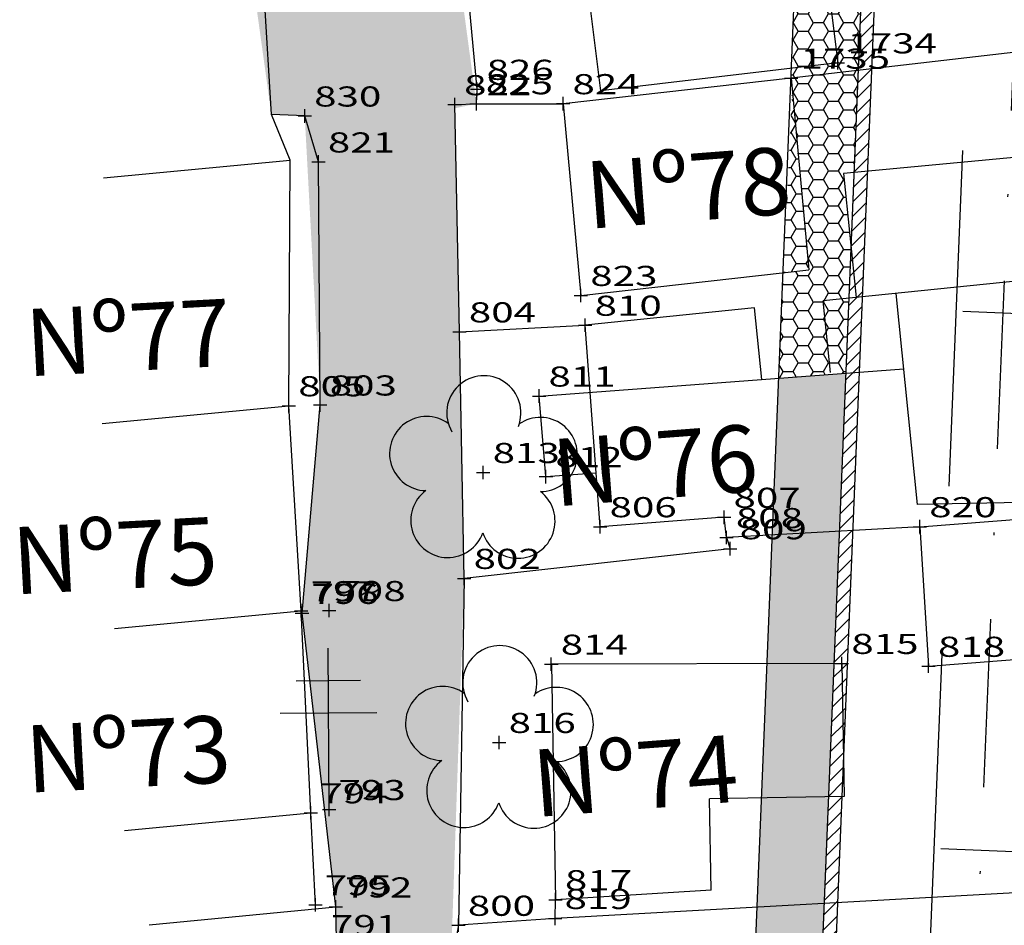
# Model space of a CAD drawing. Extents: x 188447 to 378316, y 1680273 to 3363791.
# Drawn here: x 189086 to 189122, y 1681129 to 1681162 of the extents above; entities that cross this region are included whole.
import ezdxf
from ezdxf.enums import TextEntityAlignment as Align

# ---------------------------------------------------------------- set-up
doc = ezdxf.new("R2010")
doc.units = 0
doc.header["$LTSCALE"] = 5
doc.header["$MEASUREMENT"] = 0
doc.header["$PDSIZE"] = 5
for name, pattern in [('CONTINUO', [0]), ('DASHDOT2', [0.5, 0.25, -0.125, 0, -0.125]), ('DASHED', [0.75, 0.5, -0.25])]:
    doc.linetypes.add(name, pattern=pattern)
doc.layers.get('0').update_dxf_attribs({"linetype": 'CONTINUOUS'})
for name, color, linetype in [('_TG', 7, 'CONTINUO'), ('CALÇADA', 254, 'CONTINUOUS'), ('DEFENSA', 11, 'CONTINUOUS'), ('EIXOPROJ', 10, 'CONTINUOUS'), ('FAIXAS', 10, 'DASHED'), ('MFIOPROJ', 10, 'CONTINUOUS'), ('T-ARVORE', 123, 'CONTINUO'), ('T-CERCA_MURO_TELA', 252, 'CONTINUOUS'), ('T-EDIF', 252, 'CONTINUOUS'), ('T-PLANODIRETOR', 7, 'CONTINUOUS'), ('T-POSTE', 191, 'CONTINUO'), ('T-TERRA', 46, 'CONTINUOUS'), ('T-TEXTG', 7, 'CONTINUOUS'), ('T-TEXTP', 252, 'CONTINUOUS')]:
    doc.layers.add(name, color=color, linetype=linetype)
doc.styles.add('SIMPLEX', font='simplex', dxfattribs={"height": 0.2})
pattern_1 = [(37.5, (1e-05, 3e-05), (-0.0629933581, 1.926823769), [0, -1.52, 0, -1.7, 0, -1.625]), (7.5, (1e-05, 3e-05), (1.7697767053, 2.8221460652), [0, -0.82, 0, -1.37, 0, -0.525]), (327.5, (-1.23, 3e-05), (3.1141418618, 0.0056590535), [0, -0.5, 0, -1.8, 0, -2.35]), (317.5, (-1.23, 3e-05), (3.0061266046, 0.877675565), [0, -0.25, 0, -1.18, 0, -1.35])]
pattern_2 = [(45, (94696.2326, 840142.6225), (-0.26516504294, 0.26516504294), [])]

# ---------------------------------------------------------------- blocks, each defined once
blk = doc.blocks.new('SIMB_CRUZETA')
at = {"color": 0}
for points in [[(-0.25, 0), (0.25, 0)], [(0, -0.25), (0, 0.25)]]:
    blk.add_lwpolyline(points, dxfattribs=at)
for tag in ['COTA', 'PONTO', 'DESC']:
    blk.add_attdef(tag, (0, 0), '', height=1)
blk = doc.blocks.new('SIMB_POSTE')
at = {"color": 0}
for points in [[(0, 0), (0, 2.5)], [(-0.5, 2), (0.5, 2)], [(-0.75, 1.5), (0.75, 1.5)]]:
    blk.add_lwpolyline(points, dxfattribs=at)
for tag in ['COTA', 'PONTO', 'DESC']:
    blk.add_attdef(tag, (0, 0), '', height=1)
blk = doc.blocks.new('SIMB_ARVORE')
at = {"color": 0}
for centre, start, end in [((-0.545, 0.75), 18.7498, 233.1301), ((0.545, 0.75), 306.8699, 161.2502), ((-0.88, -0.285), 87.0134, 319.1849), ((0.88, -0.285), 234.9262, 89.0037), ((0, -0.925), 162.8241, 17.1759)]:
    blk.add_arc(centre, 0.575, start, end, dxfattribs=at)
blk.add_point((0, 0), dxfattribs=at)
for tag in ['COTA', 'PONTO', 'DESC']:
    blk.add_attdef(tag, (0, 0), '', height=1)
blk = doc.blocks.new('A$C092160AA')
at = {"layer": 'T-ARVORE'}
blk.add_blockref('SIMB_ARVORE', (1.455, 1.46, -0.814), dxfattribs=at)

msp = doc.modelspace()

# ---------------------------------------------------------------- hatches: boundary and pattern name
at = {"layer": 'CALÇADA', "ltscale": 5}
h = msp.add_hatch(dxfattribs=at)
h.set_pattern_fill('HONEY', color=256, scale=3, style=0)
h.paths.add_polyline_path([(189114.02011, 1681148.93894), (189116.52982, 1681149.12554), (189116.7187, 1681153.74789), (189116.43181, 1681156.56108), (189116.83519, 1681156.59856), (189116.99024, 1681160.39303), (189114.48309, 1681160.10392), (189115.14584, 1681152.97005), (189114.18042, 1681152.86201)])
h.paths.add_polyline_path([(189115.20874, 1681168.81546), (189114.8305, 1681168.771), (189114.4913, 1681160.47002), (189116.22687, 1681160.67407)], flags=16)
h.paths.add_polyline_path([(189116.67804, 1681163.74799), (189117.12829, 1681163.77136), (189117.34959, 1681169.18715), (189116.2388, 1681169.1152)], flags=16)
h.paths.add_polyline_path([(189117.69438, 1681177.62483), (189115.18891, 1681177.54205), (189114.8305, 1681168.771), (189115.20874, 1681168.81546), (189116.22687, 1681160.67407), (189114.4913, 1681160.47002), (189114.4784, 1681160.15436), (189114.48309, 1681160.10392), (189116.99024, 1681160.39303), (189117.12829, 1681163.77136), (189116.67804, 1681163.74799), (189116.2388, 1681169.1152), (189117.34959, 1681169.18715)])
h.paths.add_polyline_path([(189106.36201, 1681153.82296), (189115.91739, 1681154.55441), (189115.63117, 1681158.29347), (189106.07579, 1681157.56202)], flags=9)
h.paths.add_polyline_path([(189106.36201, 1681161.69186), (189115.50194, 1681162.39151), (189115.21572, 1681166.13057), (189106.07579, 1681165.43092)], flags=9)
at = {"layer": 'CALÇADA', "linetype": 'CONTINUO', "ltscale": 5}
h = msp.add_hatch(dxfattribs=at)
h.set_pattern_fill('HONEY,_I', color=256, scale=3, style=2)
h.set_pattern_definition([(0, (94696.2326, 840142.6225), (0.5625, 0.324759525), [0.375, -0.75]), (120, (94696.2326, 840142.6225), (-0.56249999877, 0.32475952713), [0.375, -0.75]), (60, (94696.2326, 840142.6225), (1.23e-09, 0.64951905213), [-0.75, 0.375])])
h.paths.add_polyline_path([(189114.53221, 1681159.57517), (189114.18042, 1681152.86201), (189115.13828, 1681153.05143)])
h.paths.add_polyline_path([(189106.36201, 1681153.82296), (189115.91739, 1681154.55441), (189115.63117, 1681158.29347), (189106.07579, 1681157.56202)], flags=9)
at = {"layer": 'CALÇADA', "ltscale": 5}
h = msp.add_hatch(dxfattribs=at)
h.set_pattern_fill('HONEY', color=256, scale=3, style=0)
h.paths.add_polyline_path([(189111.61845, 1681090.1649), (189111.73497, 1681088.77537, -0.00433921), (189111.75892, 1681088.77558, -0.40095536), (189113.1375, 1681087.45832), (189113.30997, 1681087.47201, 0.16135103), (189114.07059, 1681088.9425), (189114.34251, 1681095.59706), (189111.83289, 1681095.41278)])
h.paths.add_polyline_path([(189114.65751, 1681103.30576), (189112.57135, 1681103.13114), (189112.14834, 1681103.1326), (189111.83289, 1681095.41278), (189114.34251, 1681095.59706)])
h.paths.add_polyline_path([(189112.57135, 1681103.13114), (189114.65751, 1681103.30576), (189114.84158, 1681107.8106), (189112.33147, 1681107.6141), (189112.33094, 1681107.60121)])
h.paths.add_polyline_path([(189112.33147, 1681107.6141), (189114.84158, 1681107.8106), (189115.06963, 1681113.39148), (189114.78892, 1681117.18706), (189112.71638, 1681117.03378)])
h.paths.add_polyline_path([(189112.71638, 1681117.03378), (189115.22605, 1681117.21939), (189115.46939, 1681123.17443), (189114.42838, 1681123.11107), (189114.51466, 1681121.69338), (189112.90277, 1681121.59527)])
h.paths.add_polyline_path([(189114.42838, 1681123.11107), (189115.46939, 1681123.17443), (189115.51788, 1681124.36119), (189113.00956, 1681124.20853), (189112.90277, 1681121.59527), (189114.51466, 1681121.69338)])
h.paths.add_polyline_path([(189115.51788, 1681124.36119), (189115.67153, 1681128.12126), (189113.1632, 1681127.96859), (189113.06551, 1681125.57779), (189113.14833, 1681124.21697)])
h.paths.add_polyline_path([(189115.67153, 1681128.12126), (189115.72354, 1681129.39415), (189113.21577, 1681129.25498), (189113.1632, 1681127.96859)])
h.paths.add_polyline_path([(189113.21577, 1681129.25498), (189115.72354, 1681129.39415), (189115.88597, 1681133.36914), (189113.38206, 1681133.32459)])
h.paths.add_polyline_path([(189116.0886, 1681138.32788), (189113.58624, 1681138.32135), (189113.38206, 1681133.32459), (189115.88597, 1681133.36914)])
h.paths.add_polyline_path([(189116.0886, 1681138.32788), (189116.19815, 1681141.00888), (189116.28963, 1681143.24767), (189113.78177, 1681143.10635), (189113.70023, 1681141.11095), (189113.58624, 1681138.32135)])
h.paths.add_polyline_path([(189116.52982, 1681149.12554), (189114.02011, 1681148.93894), (189113.78177, 1681143.10635), (189116.28963, 1681143.24767)])
h.paths.add_polyline_path([(189108.08733, 1681088.66368), (189117.61791, 1681089.66785), (189117.22497, 1681093.39721), (189107.69439, 1681092.39304)], flags=9)
h.paths.add_polyline_path([(189106.61024, 1681098.008), (189116.14082, 1681099.01217), (189115.74789, 1681102.74153), (189106.21731, 1681101.73736)], flags=9)
h.paths.add_polyline_path([(189105.13108, 1681109.80631), (189114.271, 1681110.50596), (189113.98479, 1681114.24502), (189104.84486, 1681113.54537)], flags=9)
h.paths.add_polyline_path([(189104.14636, 1681119.88834), (189113.70174, 1681120.61979), (189113.41552, 1681124.35885), (189103.86014, 1681123.6274)], flags=9)
h.paths.add_polyline_path([(189105.1311, 1681143.49503), (189114.68647, 1681144.22648), (189114.40025, 1681147.96555), (189104.84488, 1681147.2341)], flags=9)
at = {"layer": 'DEFENSA', "ltscale": 5}
h = msp.add_hatch(dxfattribs=at)
h.set_pattern_fill('ANSI31', color=256, scale=3, style=0)
h.set_pattern_definition(pattern_2)
h.paths.add_polyline_path([(189117.49303, 1681160.45101), (189116.99024, 1681160.39303), (189116.83519, 1681156.59856), (189117.33751, 1681156.64522)])
h.paths.add_polyline_path([(189116.99024, 1681160.39303), (189117.49303, 1681160.45101), (189117.62977, 1681163.79739), (189117.12829, 1681163.77136)])
h.paths.add_polyline_path([(189117.85134, 1681169.21965), (189117.34959, 1681169.18715), (189117.12829, 1681163.77136), (189117.62977, 1681163.79739)])
h = msp.add_hatch(dxfattribs=at)
h.set_pattern_fill('ANSI31', color=256, scale=3, style=0)
h.set_pattern_definition(pattern_2)
h.paths.add_polyline_path([(189116.28963, 1681143.24767), (189116.79121, 1681143.27593), (189117.03176, 1681149.16286), (189116.52982, 1681149.12554)])
h.paths.add_polyline_path([(189116.52982, 1681149.12554), (189117.03176, 1681149.16286), (189117.14623, 1681151.96417), (189116.64372, 1681151.91293)])
h.paths.add_polyline_path([(189116.7187, 1681153.74789), (189116.64372, 1681151.91293), (189116.90313, 1681151.93938)])
h.paths.add_polyline_path([(189116.90313, 1681151.93938), (189117.14623, 1681151.96417), (189117.33751, 1681156.64522), (189116.83519, 1681156.59856), (189116.7187, 1681153.74789)])
h = msp.add_hatch(dxfattribs=at)
h.set_pattern_fill('ANSI31', color=256, scale=3, style=0)
h.set_pattern_definition(pattern_2)
h.paths.add_polyline_path([(189116.0886, 1681138.32788), (189116.37499, 1681138.32863), (189116.43992, 1681134.6791), (189116.69773, 1681140.98846), (189116.79121, 1681143.27593), (189116.28963, 1681143.24767), (189116.19815, 1681141.00888)])
h = msp.add_hatch(dxfattribs=at)
h.set_pattern_fill('ANSI31', color=256, scale=3, style=0)
h.set_pattern_definition(pattern_2)
h.paths.add_polyline_path([(189115.72354, 1681129.39415), (189116.2251, 1681129.42199), (189116.38675, 1681133.37805), (189115.88597, 1681133.36914)])
h.paths.add_polyline_path([(189116.37499, 1681138.32863), (189116.0886, 1681138.32788), (189115.88597, 1681133.36914), (189116.38675, 1681133.37805), (189116.43992, 1681134.6791)])
h = msp.add_hatch(dxfattribs=at)
h.set_pattern_fill('ANSI31', color=256, scale=3, style=0)
h.set_pattern_definition(pattern_2)
h.paths.add_polyline_path([(189115.97105, 1681123.20496), (189115.46939, 1681123.17443), (189115.22605, 1681117.21939), (189115.72799, 1681117.25651)])
h.paths.add_polyline_path([(189115.46939, 1681123.17443), (189115.97105, 1681123.20496), (189116.01955, 1681124.39172), (189115.51788, 1681124.36119)])
h.paths.add_polyline_path([(189116.17319, 1681128.15179), (189115.67153, 1681128.12126), (189115.51788, 1681124.36119), (189116.01955, 1681124.39172)])
h.paths.add_polyline_path([(189116.2251, 1681129.42199), (189115.72354, 1681129.39415), (189115.67153, 1681128.12126), (189116.17319, 1681128.15179)])
at = {"layer": 'T-TERRA', "ltscale": 5}
h = msp.add_hatch(dxfattribs=at)
h.set_pattern_fill('AR-SAND', color=256, style=0)
h.set_pattern_definition(pattern_1)
h.paths.add_polyline_path([(189095.1463, 1681158.75283), (189096.38742, 1681158.69631), (189101.26058, 1681158.83031), (189102.77513, 1681159.15227), (189101.62857, 1681167.67564), (189101.15093, 1681177.04495), (189100.87087, 1681182.53857), (189100.6405, 1681189.6356), (189100.61492, 1681199.99733), (189100.61243, 1681206.96244), (189099.93662, 1681217.63923), (189099.20519, 1681229.09664), (189099.0909, 1681237.24928), (189098.42832, 1681237.32603), (189098.64744, 1681245.04935), (189098.80182, 1681250.63938), (189100.3799, 1681259.82199), (189100.74461, 1681266.2587), (189100.65089, 1681274.45735), (189100.41776, 1681278.37376), (189100.92431, 1681285.77921), (189101.48312, 1681293.53353), (189101.90582, 1681296.21954), (189095.88303, 1681298.35005), (189095.51337, 1681283.13832), (189095.68109, 1681273.80781), (189094.56886, 1681262.90144), (189092.91509, 1681254.23959), (189092.69335, 1681249.73859), (189091.38678, 1681249.65855), (189090.7288, 1681239.16308), (189090.84709, 1681228.02317), (189091.48907, 1681217.90216), (189092.95198, 1681207.83735), (189093.80706, 1681197.61367), (189094.2101, 1681187.32607), (189093.38218, 1681187.33299), (189093.91328, 1681177.27044), (189095.03111, 1681177.32298), (189095.5737, 1681167.32577), (189093.94031, 1681167.43629)])
h = msp.add_hatch(dxfattribs=at)
h.set_pattern_fill('AR-SAND', color=256, style=0)
h.set_pattern_definition(pattern_1)
h.paths.add_polyline_path([(189110.99313, 1681028.3305), (189116.86133, 1681032.76344), (189115.75438, 1681039.96068), (189114.78359, 1681046.98698), (189115.2452, 1681047.21668), (189114.31227, 1681053.51213), (189112.59623, 1681053.30823), (189112.0844, 1681055.97391), (189110.32088, 1681066.02559), (189109.31912, 1681077.282), (189108.08116, 1681087.05729), (189105.53285, 1681094.72324), (189103.83371, 1681106.963), (189102.68492, 1681116.07413), (189102.05815, 1681116.26736), (189101.98648, 1681120.86309), (189101.82411, 1681127.07943), (189102.32128, 1681141.49301), (189102.14377, 1681150.66481), (189101.96702, 1681159.11824), (189096.38742, 1681158.69631), (189096.96585, 1681147.94438), (189096.28741, 1681140.19177), (189097.54219, 1681129.26873), (189097.74617, 1681119.49235), (189098.00452, 1681109.7155), (189096.95174, 1681109.48888), (189097.29862, 1681103.29295), (189099.11168, 1681103.31745), (189098.74676, 1681099.96724), (189099.60438, 1681100.01321), (189099.85532, 1681090.26794), (189100.72742, 1681090.25131), (189101.27531, 1681086.80998), (189102.17275, 1681083.64225), (189104.95613, 1681059.91027)])

# ---------------------------------------------------------------- linework, layer by layer
at = {"layer": 'EIXOPROJ', "linetype": 'DASHDOT2', "ltscale": 5, "flags": 128}
msp.add_lwpolyline([(189108.27998, 1680806.3999), (189121.94335, 1681140.77411), (189127.61095, 1681279.47208)], dxfattribs=at)
at = {"layer": 'FAIXAS', "ltscale": 5, "flags": 128}
msp.add_lwpolyline([(189118.06461, 1681088.71443), (189120.19481, 1681140.84556), (189125.85365, 1681279.32918)], dxfattribs=at)
at = {"layer": 'MFIOPROJ', "ltscale": 5, "flags": 128}
for points in [[(189114.06794, 1681088.87775), (189116.19815, 1681141.00888), (189121.85699, 1681279.4925)], [(189114.56752, 1681088.85733), (189116.69773, 1681140.98846), (189122.35657, 1681279.47208)], [(189114.07059, 1681088.9425), (189116.19815, 1681141.00888), (189119.81301, 1681229.47208)]]:
    msp.add_lwpolyline(points, dxfattribs=at)
at = {"layer": 'T-CERCA_MURO_TELA', "ltscale": 5, "flags": 128}
for points, elevation in [([(189102.77513, 1681159.15227), (189102.80378, 1681159.68886), (189102.06466, 1681167.71183), (189101.62857, 1681167.67564), (189100.87087, 1681182.53857)], 6.16675), ([(189130.02912, 1681161.89661), (189114.48309, 1681160.10392)], 5.87006), ([(189102.14377, 1681150.66481), (189101.96702, 1681159.11824), (189102.77513, 1681159.15227), (189102.80378, 1681159.68886)], 6.32758), ([(189102.77513, 1681159.15227), (189105.9995, 1681159.15452)], 6.16675), ([(189096.38742, 1681158.69631), (189095.1463, 1681158.75283)], 6.53328), ([(189097.74617, 1681119.49235), (189097.54219, 1681129.26873), (189096.28741, 1681140.19177), (189096.96585, 1681147.94438), (189096.89886, 1681156.98694), (189096.38742, 1681158.69631)], 5.81155), ([(189102.32128, 1681141.49301), (189102.14377, 1681150.66481), (189106.82343, 1681150.91145)], 6.13516), ([(189119.27401, 1681143.41584), (189112.07927, 1681143.01041)], 5.34729), ([(189112.07927, 1681143.01041), (189112.21945, 1681142.59601), (189102.32128, 1681141.49301), (189102.10551, 1681128.58609)], 6.49009), ([(189124.81841, 1681129.89888), (189105.70574, 1681128.8382), (189105.7188, 1681129.5372)], 5.96501), ([(189105.70574, 1681128.8382), (189102.10551, 1681128.58609), (189101.82411, 1681127.07943)], 5.96501)]:
    msp.add_lwpolyline(points, dxfattribs=dict(at, elevation=elevation))
at = {"layer": 'T-EDIF', "ltscale": 5}
for p, q in [((189113.39122, 1681148.89219, 6.09962), (189113.11981, 1681151.55356, 6.09962)), ((189115.94796, 1681149.15293, 6.09962), (189115.67655, 1681151.81429, 6.09962))]:
    msp.add_line(p, q, dxfattribs=at)
at = {"layer": 'T-EDIF', "ltscale": 5, "flags": 128}
for points, elevation in [([(189106.37514, 1681167.77694), (189115.20874, 1681168.81546), (189116.22687, 1681160.67407)], 6.33624), ([(189106.37514, 1681167.77694), (189107.39327, 1681159.63554)], 6.33624), ([(189096.78441, 1681129.34853), (189096.61847, 1681132.77197), (189096.25736, 1681140.28839), (189095.79731, 1681147.91525), (189095.84663, 1681157.05455), (189095.1463, 1681158.75283), (189094.63558, 1681167.34806), (189094.62505, 1681167.47836), (189093.94031, 1681167.43629)], 6.1864), ([(189116.22687, 1681160.67407), (189107.39327, 1681159.63554)], 5.95449), ([(189114.48309, 1681160.10392), (189105.9995, 1681159.15452), (189106.66225, 1681152.02065)], 5.78534), ([(189114.48309, 1681160.10392), (189115.14584, 1681152.97005)], 5.78534), ([(189088.9043, 1681156.39054), (189095.84663, 1681157.05455)], 6.1864), ([(189123.70051, 1681157.23636), (189116.43181, 1681156.56108), (189116.90313, 1681151.93938)], 5.76196), ([(189106.66225, 1681152.02065), (189115.14584, 1681152.97005)], 6.37934), ([(189129.04968, 1681153.17809), (189115.67655, 1681151.81429)], 5.65769), ([(189129.28425, 1681153.23197), (189129.49864, 1681144.44444), (189119.18946, 1681144.24491)], 5.63251), ([(189119.18946, 1681144.24491), (189118.38931, 1681152.09094)], 6.35819), ([(189113.11981, 1681151.55356), (189106.82343, 1681150.91145)], 5.65769), ([(189112.07927, 1681143.01041), (189111.99094, 1681143.76418), (189107.38075, 1681143.41534), (189106.82343, 1681150.91145)], 6.49009), ([(189105.36373, 1681145.27713), (189105.10757, 1681148.27631), (189118.67546, 1681149.28506)], 6.09962), ([(189088.85498, 1681147.25125), (189095.79731, 1681147.91525)], 6.56754), ([(189105.36373, 1681145.27713), (189107.232, 1681145.41603)], 6.09962), ([(189119.27401, 1681143.41584), (189123.26201, 1681143.72403)], 6.35819), ([(189119.27401, 1681143.41584), (189119.5984, 1681138.22273)], 6.35819), ([(189089.31503, 1681139.62439), (189096.25736, 1681140.28839)], 7.03949), ([(189116.37499, 1681138.32863), (189105.56289, 1681138.30041), (189105.7188, 1681129.5372)], 5.66015), ([(189116.37499, 1681138.32863), (189116.46304, 1681133.37941)], 5.66015), ([(189119.5984, 1681138.22273), (189123.5864, 1681138.53093)], 5.6569), ([(189116.46304, 1681133.37941), (189111.4475, 1681133.29018)], 5.66015), ([(189111.50796, 1681129.89157), (189111.4475, 1681133.29018)], 5.81226), ([(189089.67614, 1681132.10797), (189096.61847, 1681132.77197)], 6.1864), ([(189111.50796, 1681129.89157), (189105.7188, 1681129.5372)], 5.81226), ([(189090.59986, 1681128.60472), (189097.54219, 1681129.26873)], 6.06732)]:
    msp.add_lwpolyline(points, dxfattribs=dict(at, elevation=elevation))
at = {"layer": 'T-PLANODIRETOR', "ltscale": 5, "flags": 128}
msp.add_lwpolyline([(189101.08123, 1680832.29495), (189113.70023, 1681141.11095), (189125.972, 1681441.42687)], dxfattribs=at)
at = {"layer": 'T-TEXTG', "ltscale": 5}
for p, q in [((189120.87645, 1681151.42865), (189123.87394, 1681151.30615)), ((189120.05987, 1681131.44533), (189123.05737, 1681131.32283))]:
    msp.add_line(p, q, dxfattribs=at)

# ---------------------------------------------------------------- block references
at = {"layer": '_TG', "color": 5}
ref = msp.add_blockref('SIMB_CRUZETA', (189116.22639, 1681160.6741, 5.95449), dxfattribs=at)
ref.add_attrib('PONTO', '1734', dxfattribs={"layer": '0', "color": 1, "height": 0.75, "style": 'SIMPLEX', "width": 1.314554, "flags": 8}).set_placement((189116.57639, 1681161.0241), (189119.90972, 1681161.0241), align=Align.FIT)
ref = msp.add_blockref('SIMB_CRUZETA', (189114.48261, 1681160.10396, 5.78534), dxfattribs=at)
ref.add_attrib('PONTO', '1735', dxfattribs={"layer": '0', "color": 1, "height": 0.75, "style": 'SIMPLEX', "width": 1.333332, "flags": 8}).set_placement((189114.83261, 1681160.45396), (189118.16594, 1681160.45396), align=Align.FIT)
ref = msp.add_blockref('SIMB_CRUZETA', (189102.8033, 1681159.68889, 6.04207), dxfattribs=at)
ref.add_attrib('PONTO', '826', dxfattribs={"layer": '0', "color": 1, "height": 0.75, "style": 'SIMPLEX', "width": 1.320755, "flags": 8}).set_placement((189103.1533, 1681160.03889), (189105.6533, 1681160.03889), align=Align.FIT)
ref = msp.add_blockref('SIMB_CRUZETA', (189105.99902, 1681159.15455, 6.43173), dxfattribs=at)
ref.add_attrib('PONTO', '824', dxfattribs={"layer": '0', "color": 1, "height": 0.75, "style": 'SIMPLEX', "width": 1.272727, "flags": 8}).set_placement((189106.34902, 1681159.50455), (189108.84902, 1681159.50455), align=Align.FIT)
ref = msp.add_blockref('SIMB_CRUZETA', (189101.96655, 1681159.11827, 6.30368), dxfattribs=at)
ref.add_attrib('PONTO', '822', dxfattribs={"layer": '0', "color": 1, "height": 0.75, "style": 'SIMPLEX', "width": 1.296296, "flags": 8}).set_placement((189102.31655, 1681159.46827), (189104.81655, 1681159.46827), align=Align.FIT)
ref = msp.add_blockref('SIMB_CRUZETA', (189102.77465, 1681159.1523, 6.16675), dxfattribs=at)
ref.add_attrib('PONTO', '825', dxfattribs={"layer": '0', "color": 1, "height": 0.75, "style": 'SIMPLEX', "width": 1.296296, "flags": 8}).set_placement((189103.12465, 1681159.5023), (189105.62465, 1681159.5023), align=Align.FIT)
ref = msp.add_blockref('SIMB_CRUZETA', (189096.38694, 1681158.69634, 6.53328), dxfattribs=at)
ref.add_attrib('PONTO', '830', dxfattribs={"layer": '0', "color": 1, "height": 0.75, "style": 'SIMPLEX', "width": 1.296296, "flags": 8}).set_placement((189096.73694, 1681159.04634), (189099.23694, 1681159.04634), align=Align.FIT)
ref = msp.add_blockref('SIMB_CRUZETA', (189096.89839, 1681156.98696, 6.51042), dxfattribs=at)
ref.add_attrib('PONTO', '821', dxfattribs={"layer": '0', "color": 1, "height": 0.75, "style": 'SIMPLEX', "width": 1.555556, "flags": 8}).set_placement((189097.24839, 1681157.33696), (189099.74839, 1681157.33696), align=Align.FIT)
ref = msp.add_blockref('SIMB_CRUZETA', (189106.66177, 1681152.02068, 6.37934), dxfattribs=at)
ref.add_attrib('PONTO', '823', dxfattribs={"layer": '0', "color": 1, "height": 0.75, "style": 'SIMPLEX', "width": 1.296296, "flags": 8}).set_placement((189107.01177, 1681152.37068), (189109.51177, 1681152.37068), align=Align.FIT)
ref = msp.add_blockref('SIMB_CRUZETA', (189106.82295, 1681150.91148, 6.14225), dxfattribs=at)
ref.add_attrib('PONTO', '810', dxfattribs={"layer": '0', "color": 1, "height": 0.75, "style": 'SIMPLEX', "width": 1.4, "flags": 8}).set_placement((189107.17295, 1681151.26148), (189109.67295, 1681151.26148), align=Align.FIT)
ref = msp.add_blockref('SIMB_CRUZETA', (189102.14329, 1681150.66484, 6.32758), dxfattribs=at)
ref.add_attrib('PONTO', '804', dxfattribs={"layer": '0', "color": 1, "height": 0.75, "style": 'SIMPLEX', "width": 1.272727, "flags": 8}).set_placement((189102.49329, 1681151.01484), (189104.99329, 1681151.01484), align=Align.FIT)
ref = msp.add_blockref('SIMB_CRUZETA', (189105.1071, 1681148.27634, 6.19372), dxfattribs=at)
ref.add_attrib('PONTO', '811', dxfattribs={"layer": '0', "color": 1, "height": 0.75, "style": 'SIMPLEX', "width": 1.707317, "flags": 8}).set_placement((189105.4571, 1681148.62634), (189107.9571, 1681148.62634), align=Align.FIT)
ref = msp.add_blockref('SIMB_CRUZETA', (189095.79684, 1681147.91528, 6.56754), dxfattribs=at)
ref.add_attrib('PONTO', '805', dxfattribs={"layer": '0', "color": 1, "height": 0.75, "style": 'SIMPLEX', "width": 1.296296, "flags": 8}).set_placement((189096.14684, 1681148.26528), (189098.64684, 1681148.26528), align=Align.FIT)
ref = msp.add_blockref('SIMB_CRUZETA', (189096.96538, 1681147.9444, 6.63739), dxfattribs=at)
ref.add_attrib('PONTO', '803', dxfattribs={"layer": '0', "color": 1, "height": 0.75, "style": 'SIMPLEX', "width": 1.296296, "flags": 8}).set_placement((189097.31538, 1681148.2944), (189099.81538, 1681148.2944), align=Align.FIT)
ref = msp.add_blockref('SIMB_CRUZETA', (189103.02975, 1681145.43258, 6.18014), dxfattribs=at)
ref.add_attrib('PONTO', '813', dxfattribs={"layer": '0', "color": 1, "height": 0.75, "style": 'SIMPLEX', "width": 1.4, "flags": 8}).set_placement((189103.37975, 1681145.78258), (189105.87975, 1681145.78258), align=Align.FIT)
ref = msp.add_blockref('SIMB_CRUZETA', (189105.36326, 1681145.27716, 6.09962), dxfattribs=at)
ref.add_attrib('PONTO', '812', dxfattribs={"layer": '0', "color": 1, "height": 0.75, "style": 'SIMPLEX', "width": 1.4, "flags": 8}).set_placement((189105.71326, 1681145.62716), (189108.21326, 1681145.62716), align=Align.FIT)
ref = msp.add_blockref('SIMB_CRUZETA', (189107.38028, 1681143.41538, 6.13713), dxfattribs=at)
ref.add_attrib('PONTO', '806', dxfattribs={"layer": '0', "color": 1, "height": 0.75, "style": 'SIMPLEX', "width": 1.320755, "flags": 8}).set_placement((189107.73028, 1681143.76538), (189110.23028, 1681143.76538), align=Align.FIT)
ref = msp.add_blockref('SIMB_CRUZETA', (189111.99047, 1681143.76422, 6.52285), dxfattribs=at)
ref.add_attrib('PONTO', '807', dxfattribs={"layer": '0', "color": 1, "height": 0.75, "style": 'SIMPLEX', "width": 1.296296, "flags": 8}).set_placement((189112.34046, 1681144.11422), (189114.84046, 1681144.11422), align=Align.FIT)
ref = msp.add_blockref('SIMB_CRUZETA', (189119.27353, 1681143.41588, 6.35819), dxfattribs=at)
ref.add_attrib('PONTO', '820', dxfattribs={"layer": '0', "color": 1, "height": 0.75, "style": 'SIMPLEX', "width": 1.296296, "flags": 8}).set_placement((189119.62353, 1681143.76588), (189122.12353, 1681143.76588), align=Align.FIT)
ref = msp.add_blockref('SIMB_CRUZETA', (189112.0788, 1681143.01044, 6.49009), dxfattribs=at)
ref.add_attrib('PONTO', '808', dxfattribs={"layer": '0', "color": 1, "height": 0.75, "style": 'SIMPLEX', "width": 1.296296, "flags": 8}).set_placement((189112.4288, 1681143.36044), (189114.9288, 1681143.36044), align=Align.FIT)
ref = msp.add_blockref('SIMB_CRUZETA', (189112.21898, 1681142.59604, 5.81902), dxfattribs=at)
ref.add_attrib('PONTO', '809', dxfattribs={"layer": '0', "color": 1, "height": 0.75, "style": 'SIMPLEX', "width": 1.320755, "flags": 8}).set_placement((189112.56898, 1681142.94604), (189115.06898, 1681142.94604), align=Align.FIT)
ref = msp.add_blockref('SIMB_CRUZETA', (189102.32081, 1681141.49304, 6.13516), dxfattribs=at)
ref.add_attrib('PONTO', '802', dxfattribs={"layer": '0', "color": 1, "height": 0.75, "style": 'SIMPLEX', "width": 1.296296, "flags": 8}).set_placement((189102.67081, 1681141.84304), (189105.17081, 1681141.84304), align=Align.FIT)
ref = msp.add_blockref('SIMB_CRUZETA', (189096.25689, 1681140.28842, 7.03949), dxfattribs=at)
ref.add_attrib('PONTO', '797', dxfattribs={"layer": '0', "color": 1, "height": 0.75, "style": 'SIMPLEX', "width": 1.296296, "flags": 8}).set_placement((189096.60689, 1681140.63842), (189099.10689, 1681140.63842), align=Align.FIT)
ref = msp.add_blockref('SIMB_CRUZETA', (189096.28694, 1681140.19179, 6.93036), dxfattribs=at)
ref.add_attrib('PONTO', '796', dxfattribs={"layer": '0', "color": 1, "height": 0.75, "style": 'SIMPLEX', "width": 1.320755, "flags": 8}).set_placement((189096.63694, 1681140.54179), (189099.13694, 1681140.54179), align=Align.FIT)
ref = msp.add_blockref('SIMB_CRUZETA', (189097.29505, 1681140.2961, 6.23051), dxfattribs=at)
ref.add_attrib('PONTO', '798', dxfattribs={"layer": '0', "color": 1, "height": 0.75, "style": 'SIMPLEX', "width": 1.296296, "flags": 8}).set_placement((189097.64505, 1681140.6461), (189100.14505, 1681140.6461), align=Align.FIT)
ref = msp.add_blockref('SIMB_CRUZETA', (189105.56242, 1681138.30044, 5.88816), dxfattribs=at)
ref.add_attrib('PONTO', '814', dxfattribs={"layer": '0', "color": 1, "height": 0.75, "style": 'SIMPLEX', "width": 1.372549, "flags": 8}).set_placement((189105.91242, 1681138.65044), (189108.41242, 1681138.65044), align=Align.FIT)
ref = msp.add_blockref('SIMB_CRUZETA', (189116.37452, 1681138.32866, 5.66015), dxfattribs=at)
ref.add_attrib('PONTO', '815', dxfattribs={"layer": '0', "color": 1, "height": 0.75, "style": 'SIMPLEX', "width": 1.4, "flags": 8}).set_placement((189116.72452, 1681138.67866), (189119.22452, 1681138.67866), align=Align.FIT)
ref = msp.add_blockref('SIMB_CRUZETA', (189119.59793, 1681138.22277, 5.6569), dxfattribs=at)
ref.add_attrib('PONTO', '818', dxfattribs={"layer": '0', "color": 1, "height": 0.75, "style": 'SIMPLEX', "width": 1.4, "flags": 8}).set_placement((189119.94793, 1681138.57277), (189122.44793, 1681138.57277), align=Align.FIT)
ref = msp.add_blockref('SIMB_CRUZETA', (189103.62373, 1681135.389, 5.95821), dxfattribs=at)
ref.add_attrib('PONTO', '816', dxfattribs={"layer": '0', "color": 1, "height": 0.75, "style": 'SIMPLEX', "width": 1.428571, "flags": 8}).set_placement((189103.97373, 1681135.739), (189106.47373, 1681135.739), align=Align.FIT)
ref = msp.add_blockref('SIMB_CRUZETA', (189097.29373, 1681132.8915, 6.22273), dxfattribs=at)
ref.add_attrib('PONTO', '793', dxfattribs={"layer": '0', "color": 1, "height": 0.75, "style": 'SIMPLEX', "width": 1.296296, "flags": 8}).set_placement((189097.64373, 1681133.2415), (189100.14373, 1681133.2415), align=Align.FIT)
ref = msp.add_blockref('SIMB_CRUZETA', (189096.61801, 1681132.772, 6.05378), dxfattribs=at)
ref.add_attrib('PONTO', '794', dxfattribs={"layer": '0', "color": 1, "height": 0.75, "style": 'SIMPLEX', "width": 1.272727, "flags": 8}).set_placement((189096.96801, 1681133.122), (189099.46801, 1681133.122), align=Align.FIT)
ref = msp.add_blockref('SIMB_CRUZETA', (189105.71833, 1681129.53723, 5.81226), dxfattribs=at)
ref.add_attrib('PONTO', '817', dxfattribs={"layer": '0', "color": 1, "height": 0.75, "style": 'SIMPLEX', "width": 1.4, "flags": 8}).set_placement((189106.06833, 1681129.88723), (189108.56833, 1681129.88723), align=Align.FIT)
ref = msp.add_blockref('SIMB_CRUZETA', (189096.78395, 1681129.34856, 6.1864), dxfattribs=at)
ref.add_attrib('PONTO', '795', dxfattribs={"layer": '0', "color": 1, "height": 0.75, "style": 'SIMPLEX', "width": 1.296296, "flags": 8}).set_placement((189097.13395, 1681129.69856), (189099.63395, 1681129.69856), align=Align.FIT)
ref = msp.add_blockref('SIMB_CRUZETA', (189097.54173, 1681129.26876, 6.14123), dxfattribs=at)
ref.add_attrib('PONTO', '792', dxfattribs={"layer": '0', "color": 1, "height": 0.75, "style": 'SIMPLEX', "width": 1.296296, "flags": 8}).set_placement((189097.89173, 1681129.61876), (189100.39173, 1681129.61876), align=Align.FIT)
ref = msp.add_blockref('SIMB_CRUZETA', (189105.70527, 1681128.83823, 6.10534), dxfattribs=at)
ref.add_attrib('PONTO', '819', dxfattribs={"layer": '0', "color": 1, "height": 0.75, "style": 'SIMPLEX', "width": 1.428571, "flags": 8}).set_placement((189106.05527, 1681129.18823), (189108.55527, 1681129.18823), align=Align.FIT)
ref = msp.add_blockref('SIMB_CRUZETA', (189102.10505, 1681128.58612, 6.21137), dxfattribs=at)
ref.add_attrib('PONTO', '800', dxfattribs={"layer": '0', "color": 1, "height": 0.75, "style": 'SIMPLEX', "width": 1.296296, "flags": 8}).set_placement((189102.45505, 1681128.93612), (189104.95505, 1681128.93612), align=Align.FIT)
ref = msp.add_blockref('SIMB_CRUZETA', (189097.01445, 1681127.86656, 6.09537), dxfattribs=at)
ref.add_attrib('PONTO', '791', dxfattribs={"layer": '0', "color": 1, "height": 0.75, "style": 'SIMPLEX', "width": 1.555556, "flags": 8}).set_placement((189097.36446, 1681128.21656), (189099.86446, 1681128.21656), align=Align.FIT)
at = {"layer": 'T-ARVORE', "linetype": 'CONTINUO', "xscale": 2.399999999957097, "yscale": 2.400000000023283, "zscale": 2.4, "rotation": 251.5033490982244}
for p in [(189100.81456, 1681149.85599, 8.13374), (189101.40853, 1681139.8124, 7.91181)]:
    msp.add_blockref('A$C092160AA', p, dxfattribs=at)
at = {"layer": 'T-POSTE', "xscale": 2.400000000004796, "yscale": 2.400000000023283, "zscale": 2.4, "rotation": 0.368256584036389}
msp.add_blockref('SIMB_POSTE', (189097.2942, 1681132.89147, 6.22273), dxfattribs=at)

# ---------------------------------------------------------------- texts
at = {"layer": 'T-TEXTP'}
for s, rotation, p in [('Nº78', 4.377366, (189106.93748, 1681154.49384, 12.15939)), ('Nº77', 3.041073, (189086.06265, 1681149.00482, 12.15939)), ('Nº76', 4.377366, (189105.70657, 1681144.16591, 12.15939)), ('Nº75', 3.041073, (189085.57028, 1681140.89003, 12.15939)), ('Nº73', 3.041073, (189086.06264, 1681133.51294, 12.15939)), ('Nº74', 4.377366, (189104.96802, 1681132.60847, 12.15939))]:
    msp.add_text(s, height=2.5, rotation=rotation, dxfattribs=at).set_placement(p)

doc.saveas('drawing.dxf')
